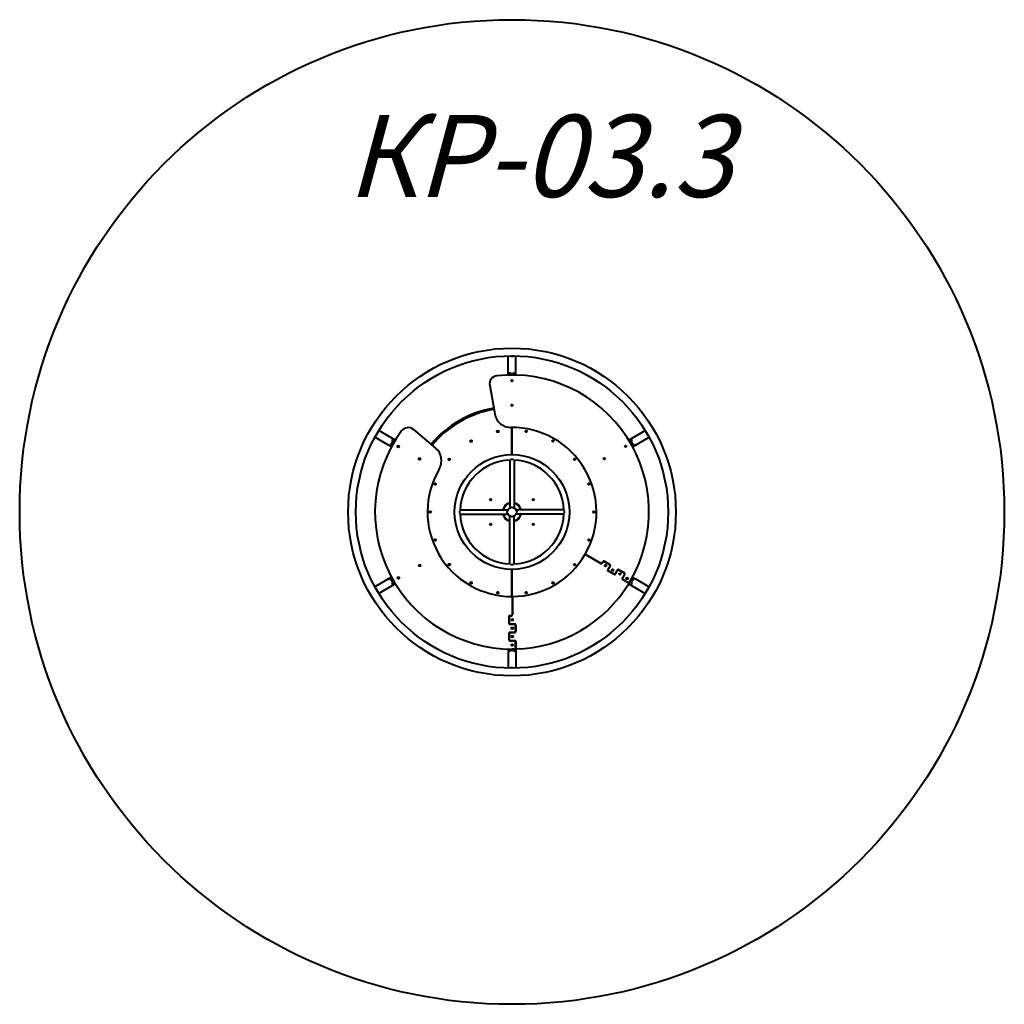
# Model space of a CAD drawing. Units: millimetres. Extents: x 85 to 145, y -361.7 to -301.7.
import ezdxf

# ---------------------------------------------------------------- set-up
doc = ezdxf.new("R2010")
doc.units = ezdxf.units.MM
doc.linetypes.add('K5LT_BASIC', pattern=[0])
doc.layers.add('Системный слой (3)', color=7, linetype='Continuous', true_color=0x909090)
doc.styles.add('KTEXTSTYLE', font='GOST_AU.SHX', dxfattribs={"width": 0.96, "height": 5})

# ---------------------------------------------------------------- blocks, each defined once
blk = doc.blocks.new('U13')
at = {"layer": 'Системный слой (3)', "color": 143, "linetype": 'K5LT_BASIC', "lineweight": 40, "true_color": 0x33acca}
for p, q in [((114.779, -323.165), (114.779, -322.197)), ((115.014, -322.191), (115.129, -322.191)), ((115.014, -322.191), (115.014, -322.191)), ((115.249, -323.165), (115.249, -322.197)), ((114.779, -323.362), (114.779, -323.165)), ((114.814, -323.361), (114.814, -323.201)), ((114.814, -323.201), (114.844, -323.201)), ((115.184, -323.201), (115.214, -323.201)), ((115.214, -323.361), (115.214, -323.201)), ((115.249, -323.362), (115.249, -323.165)), ((113.654, -323.994), (113.96, -325.733)), ((107.733, -327.234), (106.894, -326.749)), ((109.003, -326.685), (110.358, -327.817)), ((114.123, -326.787), (114.14, -326.787)), ((114.123, -326.802), (114.123, -326.787)), ((114.14, -326.802), (114.123, -326.802)), ((114.14, -326.787), (114.14, -326.77)), ((114.14, -326.77), (114.155, -326.77)), ((114.14, -326.82), (114.14, -326.802)), ((114.155, -326.82), (114.14, -326.82)), ((114.155, -326.77), (114.155, -326.787)), ((114.155, -326.787), (114.173, -326.787)), ((114.173, -326.802), (114.155, -326.802)), ((114.155, -326.802), (114.155, -326.82)), ((114.173, -326.795), (114.173, -326.787)), ((114.173, -326.795), (114.173, -326.802)), ((115.014, -326.559), (115.014, -328.209)), ((115.014, -328.209), (115.014, -326.559)), ((122.295, -327.234), (123.134, -326.749)), ((123.2, -326.85), (123.257, -326.95)), ((123.257, -326.95), (123.314, -327.049)), ((107.498, -327.641), (106.659, -327.156)), ((107.731, -327.307), (107.746, -327.282)), ((107.903, -327.332), (107.733, -327.234)), ((107.885, -327.362), (107.746, -327.282)), ((112.494, -327.38), (112.512, -327.38)), ((112.494, -327.395), (112.494, -327.38)), ((112.512, -327.395), (112.494, -327.395)), ((112.512, -327.38), (112.512, -327.362)), ((112.512, -327.362), (112.527, -327.362)), ((112.512, -327.412), (112.512, -327.395)), ((112.527, -327.412), (112.512, -327.412)), ((112.527, -327.362), (112.527, -327.38)), ((112.527, -327.38), (112.544, -327.38)), ((112.544, -327.395), (112.527, -327.395)), ((112.527, -327.395), (112.527, -327.412)), ((112.544, -327.387), (112.544, -327.38)), ((112.544, -327.387), (112.544, -327.395)), ((122.125, -327.332), (122.295, -327.234)), ((122.143, -327.362), (122.282, -327.282)), ((122.282, -327.282), (122.297, -327.307)), ((122.53, -327.641), (123.369, -327.156)), ((107.668, -327.739), (107.498, -327.641)), ((107.546, -327.628), (107.561, -327.602)), ((107.685, -327.708), (107.546, -327.628)), ((122.343, -327.708), (122.482, -327.628)), ((122.36, -327.739), (122.53, -327.641)), ((122.467, -327.602), (122.482, -327.628)), ((111.167, -328.494), (111.184, -328.494)), ((111.167, -328.509), (111.167, -328.494)), ((111.184, -328.509), (111.167, -328.509)), ((111.184, -328.494), (111.184, -328.476)), ((111.184, -328.476), (111.199, -328.476)), ((111.184, -328.526), (111.184, -328.509)), ((111.199, -328.526), (111.184, -328.526)), ((111.199, -328.476), (111.199, -328.494)), ((111.199, -328.494), (111.217, -328.494)), ((111.217, -328.509), (111.199, -328.509)), ((111.199, -328.509), (111.199, -328.526)), ((111.217, -328.501), (111.217, -328.494)), ((111.217, -328.501), (111.217, -328.509)), ((114.879, -328.552), (114.881, -328.55)), ((114.879, -328.552), (114.879, -331.445)), ((115.014, -328.512), (114.932, -328.512)), ((115.096, -328.512), (115.014, -328.512)), ((115.149, -328.552), (115.149, -331.445)), ((110.3, -329.995), (110.318, -329.995)), ((110.3, -330.01), (110.3, -329.995)), ((110.318, -329.995), (110.318, -329.977)), ((110.318, -329.977), (110.333, -329.977)), ((110.333, -329.977), (110.333, -329.995)), ((110.333, -329.995), (110.35, -329.995)), ((110.35, -330.002), (110.35, -329.995)), ((110.318, -330.01), (110.3, -330.01)), ((110.318, -330.027), (110.318, -330.01)), ((110.333, -330.027), (110.318, -330.027)), ((110.35, -330.01), (110.333, -330.01)), ((110.333, -330.01), (110.333, -330.027)), ((110.35, -330.002), (110.35, -330.01)), ((113.69, -330.951), (113.708, -330.951)), ((113.69, -330.966), (113.69, -330.951)), ((113.708, -330.966), (113.69, -330.966)), ((113.708, -330.951), (113.708, -330.934)), ((113.708, -330.934), (113.723, -330.934)), ((113.708, -330.984), (113.708, -330.966)), ((113.723, -330.984), (113.708, -330.984)), ((113.723, -330.934), (113.723, -330.951)), ((113.723, -330.951), (113.74, -330.951)), ((113.74, -330.966), (113.723, -330.966)), ((113.723, -330.966), (113.723, -330.984)), ((113.74, -330.959), (113.74, -330.951)), ((113.74, -330.959), (113.74, -330.966)), ((114.779, -331.223), (114.779, -331.184)), ((115.249, -331.223), (115.249, -331.184)), ((109.999, -331.701), (110.017, -331.701)), ((109.999, -331.716), (109.999, -331.701)), ((110.017, -331.716), (109.999, -331.716)), ((110.017, -331.701), (110.017, -331.684)), ((110.017, -331.684), (110.032, -331.684)), ((110.017, -331.734), (110.017, -331.716)), ((110.032, -331.734), (110.017, -331.734)), ((110.032, -331.684), (110.032, -331.701)), ((110.032, -331.701), (110.049, -331.701)), ((110.049, -331.716), (110.032, -331.716)), ((110.032, -331.716), (110.032, -331.734)), ((110.049, -331.709), (110.049, -331.701)), ((110.049, -331.709), (110.049, -331.716)), ((111.817, -331.627), (111.817, -331.709)), ((111.817, -331.709), (111.817, -331.791)), ((111.857, -331.574), (114.75, -331.574)), ((114.711, -331.262), (114.677, -331.243)), ((114.75, -331.574), (114.75, -331.602)), ((114.907, -331.445), (114.879, -331.445)), ((115.149, -331.445), (115.121, -331.445)), ((118.171, -331.574), (115.278, -331.574)), ((115.278, -331.602), (115.278, -331.574)), ((115.318, -331.262), (115.351, -331.243)), ((118.211, -331.709), (118.211, -331.627)), ((118.211, -331.791), (118.211, -331.709)), ((111.857, -331.844), (114.75, -331.844)), ((114.711, -332.155), (114.677, -332.175)), ((114.75, -331.816), (114.75, -331.844)), ((114.779, -332.195), (114.779, -332.234)), ((114.879, -334.866), (114.879, -331.973)), ((114.879, -331.973), (114.907, -331.973)), ((115.121, -331.973), (115.149, -331.973)), ((115.149, -334.866), (115.149, -331.973)), ((115.249, -332.195), (115.249, -332.234)), ((115.278, -331.844), (115.278, -331.816)), ((118.171, -331.844), (115.278, -331.844)), ((115.318, -332.155), (115.351, -332.175)), ((113.69, -332.451), (113.708, -332.451)), ((113.69, -332.466), (113.69, -332.451)), ((113.708, -332.466), (113.69, -332.466)), ((113.708, -332.451), (113.708, -332.434)), ((113.708, -332.434), (113.723, -332.434)), ((113.708, -332.484), (113.708, -332.466)), ((113.723, -332.484), (113.708, -332.484)), ((113.723, -332.434), (113.723, -332.451)), ((113.723, -332.451), (113.74, -332.451)), ((113.74, -332.466), (113.723, -332.466)), ((113.723, -332.466), (113.723, -332.484)), ((113.74, -332.459), (113.74, -332.451)), ((113.74, -332.459), (113.74, -332.466)), ((110.3, -333.408), (110.318, -333.408)), ((110.3, -333.423), (110.3, -333.408)), ((110.318, -333.423), (110.3, -333.423)), ((110.318, -333.408), (110.318, -333.391)), ((110.318, -333.391), (110.333, -333.391)), ((110.318, -333.441), (110.318, -333.423)), ((110.333, -333.441), (110.318, -333.441)), ((110.333, -333.391), (110.333, -333.408)), ((110.333, -333.408), (110.35, -333.408)), ((110.35, -333.423), (110.333, -333.423)), ((110.333, -333.423), (110.333, -333.441)), ((110.35, -333.416), (110.35, -333.408)), ((110.35, -333.416), (110.35, -333.423)), ((119.535, -334.319), (119.474, -334.284)), ((119.536, -334.317), (119.475, -334.282)), ((119.535, -334.319), (120.437, -334.84)), ((120.447, -334.84), (119.536, -334.317)), ((120.623, -334.716), (120.986, -334.926)), ((120.979, -334.915), (120.632, -334.715)), ((111.167, -334.909), (111.184, -334.909)), ((111.167, -334.924), (111.167, -334.909)), ((111.184, -334.924), (111.167, -334.924)), ((111.184, -334.909), (111.184, -334.891)), ((111.184, -334.891), (111.199, -334.891)), ((111.184, -334.941), (111.184, -334.924)), ((111.199, -334.941), (111.184, -334.941)), ((111.199, -334.891), (111.199, -334.909)), ((111.199, -334.909), (111.217, -334.909)), ((111.217, -334.924), (111.199, -334.924)), ((111.199, -334.924), (111.199, -334.941)), ((111.217, -334.916), (111.217, -334.909)), ((111.217, -334.916), (111.217, -334.924)), ((114.932, -334.906), (115.014, -334.906)), ((115.014, -334.906), (115.096, -334.906)), ((115.014, -335.209), (115.014, -336.859)), ((115.014, -336.859), (115.014, -335.209)), ((115.149, -334.866), (115.147, -334.867)), ((121.23, -335.52), (120.866, -335.311)), ((120.885, -335.303), (121.231, -335.503)), ((121.506, -335.226), (121.87, -335.436)), ((121.863, -335.422), (121.517, -335.223)), ((107.498, -335.777), (106.659, -336.261)), ((107.668, -335.679), (107.498, -335.777)), ((107.685, -335.709), (107.546, -335.79)), ((107.561, -335.816), (107.546, -335.79)), ((122.088, -336.012), (121.751, -335.819)), ((121.768, -335.813), (122.096, -336.003)), ((122.157, -336.038), (122.245, -335.884)), ((122.343, -335.709), (122.482, -335.79)), ((122.36, -335.679), (122.53, -335.777)), ((122.482, -335.79), (122.467, -335.816)), ((122.53, -335.777), (123.369, -336.261)), ((106.771, -336.468), (106.714, -336.368)), ((106.829, -336.567), (106.771, -336.468)), ((107.733, -336.184), (106.894, -336.668)), ((107.746, -336.136), (107.731, -336.11)), ((107.903, -336.086), (107.733, -336.184)), ((107.885, -336.056), (107.746, -336.136)), ((112.494, -336.023), (112.512, -336.023)), ((112.494, -336.038), (112.494, -336.023)), ((112.512, -336.038), (112.494, -336.038)), ((112.512, -336.023), (112.512, -336.005)), ((112.512, -336.005), (112.527, -336.005)), ((112.512, -336.055), (112.512, -336.038)), ((112.527, -336.055), (112.512, -336.055)), ((112.527, -336.005), (112.527, -336.023)), ((112.527, -336.023), (112.544, -336.023)), ((112.544, -336.038), (112.527, -336.038)), ((112.527, -336.038), (112.527, -336.055)), ((112.544, -336.03), (112.544, -336.023)), ((112.544, -336.03), (112.544, -336.038)), ((114.14, -336.616), (114.14, -336.598)), ((114.14, -336.598), (114.155, -336.598)), ((114.155, -336.598), (114.155, -336.616)), ((122.088, -336.012), (122.148, -336.047)), ((122.157, -336.038), (122.096, -336.003)), ((122.125, -336.086), (122.295, -336.184)), ((122.143, -336.056), (122.282, -336.136)), ((122.297, -336.11), (122.282, -336.136)), ((122.295, -336.184), (123.134, -336.668)), ((123.314, -336.368), (123.257, -336.468)), ((114.123, -336.616), (114.14, -336.616)), ((114.123, -336.631), (114.123, -336.616)), ((114.14, -336.631), (114.123, -336.631)), ((114.14, -336.648), (114.14, -336.631)), ((114.155, -336.648), (114.14, -336.648)), ((114.155, -336.616), (114.173, -336.616)), ((114.173, -336.631), (114.155, -336.631)), ((114.155, -336.631), (114.155, -336.648)), ((114.173, -336.623), (114.173, -336.616)), ((114.173, -336.623), (114.173, -336.631)), ((115.024, -336.859), (115.024, -336.929)), ((115.024, -336.929), (115.026, -337.971)), ((115.024, -336.939), (115.037, -336.939)), ((115.037, -337.049), (115.024, -337.049)), ((115.037, -336.929), (115.036, -336.859)), ((115.037, -336.929), (115.038, -337.979)), ((114.826, -338.07), (114.827, -338.49)), ((114.839, -338.079), (114.84, -338.478)), ((115.205, -338.59), (115.206, -338.99)), ((115.214, -338.533), (115.214, -339.042)), ((115.24, -338.577), (115.241, -338.997)), ((114.828, -339.09), (114.829, -339.51)), ((114.842, -339.098), (114.843, -339.498)), ((115.214, -339.552), (115.214, -340.217)), ((115.243, -339.597), (115.244, -339.986)), ((114.779, -340.056), (114.779, -340.252)), ((114.814, -340.056), (114.814, -340.217)), ((115.208, -340.058), (115.03, -340.059)), ((115.207, -339.609), (115.207, -339.988)), ((115.207, -339.988), (115.208, -340.058)), ((115.244, -339.986), (115.244, -340.056)), ((115.249, -340.056), (115.249, -340.252)), ((114.779, -340.252), (114.779, -341.221)), ((114.844, -340.217), (114.814, -340.217)), ((115.214, -340.217), (115.184, -340.217)), ((115.249, -340.252), (115.249, -341.221))]:
    blk.add_line(p, q, dxfattribs=at)
for centre, radius in [((115.014, -331.709), 9.985), ((115.014, -331.709), 9.515), ((115.014, -323.709), 0.0505), ((115.014, -323.709), 0.0147), ((115.014, -325.209), 0.0505), ((115.014, -325.209), 0.0147), ((114.148, -326.795), 0.055), ((114.148, -326.795), 0.04), ((115.881, -326.795), 0.0505), ((115.881, -326.795), 0.0147), ((112.519, -327.387), 0.055), ((112.519, -327.387), 0.04), ((117.509, -327.387), 0.0505), ((117.509, -327.387), 0.0147), ((108.078, -327.722), 0.0505), ((108.078, -327.722), 0.0147), ((121.942, -327.709), 0.0505), ((121.942, -327.709), 0.0147), ((109.379, -328.47), 0.0505), ((109.379, -328.47), 0.0147), ((111.192, -328.501), 0.055), ((111.192, -328.501), 0.04), ((115.014, -331.709), 3.5), ((118.837, -328.501), 0.0505), ((118.837, -328.501), 0.0147), ((120.643, -328.459), 0.0505), ((120.643, -328.459), 0.0147), ((110.325, -330.002), 0.055), ((110.325, -330.002), 0.04), ((119.703, -330.002), 0.0505), ((119.703, -330.002), 0.0147), ((113.715, -330.959), 0.055), ((113.715, -330.959), 0.04), ((116.313, -330.959), 0.0505), ((116.313, -330.959), 0.0147), ((110.024, -331.709), 0.055), ((110.024, -331.709), 0.04), ((115.014, -331.709), 0.285), ((120.004, -331.709), 0.0505), ((120.004, -331.709), 0.0147), ((113.715, -332.459), 0.055), ((113.715, -332.459), 0.04), ((116.313, -332.459), 0.0505), ((116.313, -332.459), 0.0147), ((110.325, -333.416), 0.055), ((110.325, -333.416), 0.04), ((119.703, -333.416), 0.0505), ((119.703, -333.416), 0.0147), ((109.391, -334.969), 0.0505), ((109.391, -334.969), 0.0147), ((111.192, -334.916), 0.055), ((111.192, -334.916), 0.04), ((118.837, -334.916), 0.0505), ((118.837, -334.916), 0.0147), ((120.712, -334.98), 0.0505), ((120.712, -334.98), 0.0147), ((121.148, -335.25), 0.0505), ((121.148, -335.25), 0.0147), ((108.093, -335.722), 0.0505), ((108.093, -335.722), 0.0147), ((112.519, -336.03), 0.055), ((112.519, -336.03), 0.04), ((117.509, -336.03), 0.0505), ((121.596, -335.488), 0.0505), ((121.596, -335.488), 0.0147), ((122.03, -335.759), 0.0505), ((122.03, -335.759), 0.0147), ((114.148, -336.623), 0.055), ((114.148, -336.623), 0.04), ((115.881, -336.623), 0.0505), ((117.509, -336.03), 0.0147), ((115.881, -336.623), 0.0147), ((115.03, -338.279), 0.0505), ((115.03, -338.279), 0.0147), ((115.027, -338.791), 0.0505), ((115.027, -338.791), 0.0147), ((115.032, -339.299), 0.0505), ((115.032, -339.299), 0.0147), ((115.029, -339.81), 0.0505), ((115.029, -339.81), 0.0147)]:
    blk.add_circle(centre, radius, dxfattribs=at)
for centre, radius, start, end in [((115.014, -331.709), 8.35, 330, 96.34812), ((114.146, -323.907), 0.5, 96.34812, 190), ((115.014, -331.709), 6.429, 100, 140.10849), ((115.014, -331.709), 6.35, 100, 140.10849), ((114.945, -325.559), 1, 190, 270.64206), ((115.014, -331.709), 8.35, 143.76037, 270.10849), ((108.683, -327.068), 0.5, 50.10849, 143.76037), ((115.014, -331.709), 5.15, 330, 90.64206), ((109.717, -328.584), 1, 329.46642, 50.10849), ((115.014, -331.709), 3.16, 92.44851, 177.55149), ((115.014, -331.709), 3.16, 2.44851, 87.55149), ((115.014, -331.709), 5.15, 149.46642, 270.10849), ((115.014, -331.709), 0.575, 103.57881, 166.42119), ((115.014, -331.709), 0.54, 104.47751, 165.52249), ((115.014, -331.709), 0.575, 13.57881, 76.42119), ((115.014, -331.709), 0.54, 14.47751, 75.52249), ((115.014, -331.709), 3.16, 182.44851, 267.55149), ((115.014, -331.709), 0.575, 193.57881, 256.42119), ((115.014, -331.709), 0.54, 194.47751, 255.52249), ((115.014, -331.709), 3.16, 272.44851, 357.55149), ((115.014, -331.709), 0.54, 284.47751, 345.52249), ((115.014, -331.709), 0.575, 283.57881, 346.42119), ((115.014, -331.709), 5.15, 270.24813, 330.02563), ((115.014, -331.709), 6.313, 330.45745, 331.35089), ((115.014, -331.709), 6.321, 330.50236, 331.39608), ((120.598, -334.759), 0.05, 60, 151.35089), ((120.607, -334.759), 0.05, 60.13688, 151.39608), ((120.462, -334.797), 0.05, 240, 330.45745), ((120.472, -334.796), 0.05, 240.13688, 330.50236), ((120.891, -335.268), 0.05, 148.80247, 240.13688), ((115.014, -331.709), 6.821, 328.80247, 331.32171), ((120.91, -335.26), 0.05, 148.937, 240), ((115.014, -331.709), 6.832, 328.937, 331.26727), ((120.954, -334.958), 0.05, 331.32171, 60.13688), ((120.961, -334.969), 0.05, 331.26727, 60), ((115.014, -331.709), 7.34, 328.87932, 331.22234), ((115.014, -331.709), 7.332, 328.99538, 331.16428), ((121.481, -335.269), 0.05, 60, 151.16428), ((121.492, -335.267), 0.05, 60.13688, 151.22234), ((121.255, -335.477), 0.05, 240.13688, 328.87932), ((121.256, -335.46), 0.05, 240, 328.99538), ((121.776, -335.776), 0.05, 148.97493, 240.13688), ((115.014, -331.709), 7.84, 328.97493, 331.16662), ((121.793, -335.77), 0.05, 149.07418, 240), ((115.014, -331.709), 7.852, 329.07418, 331.10163), ((121.838, -335.466), 0.05, 331.16662, 60.13688), ((121.845, -335.479), 0.05, 331.10163, 60), ((115.014, -331.709), 8.35, 271.578, 328.69576), ((114.876, -338.07), 0.05, 88.7576, 180.10849), ((114.889, -338.078), 0.05, 88.87768, 180.13688), ((115.014, -331.709), 6.313, 268.7576, 269.65104), ((115.014, -331.709), 6.321, 268.87768, 269.7654), ((114.976, -337.971), 0.05, 269.65104, 0.10849), ((114.988, -337.98), 0.05, 269.7654, 0.10334), ((114.877, -338.49), 0.05, 180.10849, 268.84122), ((114.89, -338.478), 0.05, 180.13688, 268.95205), ((115.014, -331.709), 6.832, 268.84122, 271.17148), ((115.014, -331.709), 6.821, 268.95205, 271.47129), ((115.155, -338.59), 0.05, 0.10849, 91.17148), ((115.156, -338.99), 0.05, 271.11311, 0.10849), ((115.19, -338.577), 0.05, 0.13688, 91.47129), ((115.191, -338.997), 0.05, 271.39445, 0.13688), ((114.878, -339.09), 0.05, 88.9442, 180.10849), ((114.879, -339.51), 0.05, 180.10849, 269.00686), ((114.892, -339.098), 0.05, 89.05142, 180.13688), ((114.893, -339.498), 0.05, 180.13688, 269.10714), ((115.014, -331.709), 7.852, 269.00686, 271.0343), ((115.014, -331.709), 7.332, 268.9442, 271.11311), ((115.014, -331.709), 7.84, 269.10714, 271.29883), ((115.014, -331.709), 7.34, 269.05142, 271.39445), ((115.157, -339.61), 0.05, 0.10849, 91.0343), ((115.193, -339.597), 0.05, 0.13688, 91.29883)]:
    blk.add_arc(centre, radius, start, end, dxfattribs=at)
for centre, major_axis, start_param, end_param in [((115.014, -321.998), (0.235, 0), 4.201562, 5.223216), ((115.014, -323.028), (0, 0.25), 2.332872, 3.950313), ((106.604, -326.853), (0.117, 0.204), 4.201562, 5.188053), ((123.424, -326.853), (0.117, -0.204), 4.201562, 5.223216), ((107.496, -327.368), (-0.217, 0.125), 2.332872, 3.950313), ((122.532, -327.368), (0.217, 0.125), 2.332872, 3.950313), ((107.496, -336.049), (-0.217, -0.125), 2.332872, 3.950313), ((122.532, -336.049), (0.217, -0.125), 2.332872, 3.950313), ((106.604, -336.564), (-0.118, 0.204), 4.201562, 5.223216), ((123.424, -336.564), (-0.118, -0.204), 4.201562, 5.188053), ((115.014, -340.39), (0, -0.25), 2.332872, 3.950313), ((115.014, -341.42), (-0.235, 0), 4.236725, 5.188053)]:
    blk.add_ellipse(centre, major_axis=major_axis, ratio=0.939693, start_param=start_param, end_param=end_param, dxfattribs=at)
for points, knots in [([(111.857, -331.574), (111.857, -331.574), (111.857, -331.574), (111.856, -331.575), (111.855, -331.576), (111.854, -331.577)], [0, 0, 0, 0, 1.633827, 3.574295, 6, 6, 6, 6]), ([(118.171, -331.844), (118.171, -331.844), (118.171, -331.844), (118.172, -331.843), (118.173, -331.842), (118.174, -331.841)], [0, 0, 0, 0, 1.633829, 3.574298, 6, 6, 6, 6]), ([(114.879, -334.866), (114.879, -334.866), (114.879, -334.866), (114.88, -334.867), (114.881, -334.868), (114.882, -334.869)], [0, 0, 0, 0, 1.633829, 3.574298, 6, 6, 6, 6])]:
    blk.add_open_spline(points, degree=3, knots=knots, dxfattribs=at)
blk = doc.blocks.new('U12')
at = {"layer": 'Системный слой (3)', "color": 143, "linetype": 'K5LT_BASIC', "lineweight": 40, "true_color": 0x33acca}
blk.add_circle((115.014, -331.709), 30, dxfattribs=at)
at = {"layer": 'Системный слой (3)'}
blk.add_blockref('U13', (0, 0), dxfattribs=at)
at = {"layer": 'Системный слой (3)', "color": 7, "insert": (104.946, -307.51), "char_height": 5, "attachment_point": 1, "style": 'KTEXTSTYLE'}
blk.add_mtext('\\H3.5;\\W0.965;\\Q15;\\Q15;\\H5.00;КР-03.3', dxfattribs=at)

msp = doc.modelspace()

# ---------------------------------------------------------------- block references
at = {"layer": 'Системный слой (3)'}
msp.add_blockref('U12', (0, 0), dxfattribs=at)

doc.saveas('drawing.dxf')
